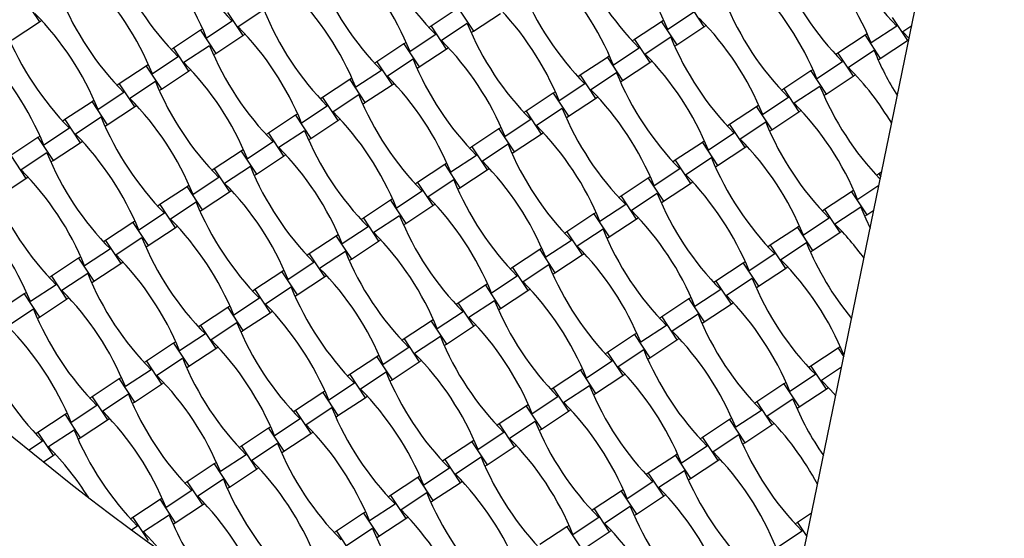
# Model space of a CAD drawing. Units: millimetres. Extents: x 6778 to 13578, y 8860 to 23587.
# Drawn here: x 9375 to 10030, y 18603 to 18948 of the extents above; entities that cross this region are included whole.
import ezdxf

# ---------------------------------------------------------------- set-up
doc = ezdxf.new("R2010")
doc.units = ezdxf.units.MM
doc.header["$LTSCALE"] = 100

msp = doc.modelspace()

# ---------------------------------------------------------------- linework, layer by layer
at = {"color": 7, "linetype": 'Continuous', "lineweight": 25}
for p, q in [((9854.76, 18390.07), (10019.46, 19191.88)), ((9378.23, 18961.87), (9388.36, 18946.51)), ((9820.2, 18958.58), (9830.33, 18943.21)), ((9513.53, 18952.85), (9523.66, 18937.48)), ((9537.64, 18954.51), (9520.54, 18943.23)), ((9666.87, 18955.71), (9648.83, 18943.82)), ((9666.87, 18955.71), (9676.99, 18940.35)), ((9676.99, 18940.35), (9695.03, 18952.24)), ((9823.33, 18952.83), (9806.22, 18941.55)), ((9370.32, 18934.62), (9388.36, 18946.51)), ((9388.36, 18946.51), (9389.81, 18947.47)), ((9516.65, 18947.1), (9499.55, 18935.82)), ((9672.94, 18945.48), (9655.84, 18934.21)), ((9802.17, 18946.69), (9784.13, 18934.8)), ((9803.63, 18947.65), (9802.17, 18946.69)), ((9802.17, 18946.69), (9812.3, 18931.33)), ((9955.51, 18949.55), (9965.63, 18934.19)), ((9495.5, 18940.96), (9477.46, 18929.07)), ((9496.95, 18941.92), (9495.5, 18940.96)), ((9495.5, 18940.96), (9505.62, 18925.6)), ((9523.66, 18937.48), (9525.11, 18938.45)), ((9651.96, 18938.08), (9634.85, 18926.8)), ((9648.83, 18943.82), (9647.38, 18942.86)), ((9648.83, 18943.82), (9658.96, 18928.46)), ((9675.54, 18939.39), (9676.99, 18940.35)), ((9812.3, 18931.33), (9830.33, 18943.21)), ((9830.33, 18943.21), (9831.79, 18944.17)), ((9938.93, 18938.62), (9937.47, 18937.66)), ((9958.63, 18943.81), (9941.52, 18932.53)), ((9968.53, 18943.9), (9962.51, 18939.94)), ((9962.51, 18939.94), (9966.79, 18935.47)), ((9505.62, 18925.6), (9523.66, 18937.48)), ((9630.8, 18931.94), (9612.76, 18920.05)), ((9632.26, 18932.9), (9630.8, 18931.94)), ((9630.8, 18931.94), (9640.93, 18916.57)), ((9784.13, 18934.8), (9782.68, 18933.84)), ((9784.13, 18934.8), (9794.26, 18919.44)), ((9808.24, 18936.46), (9791.14, 18925.18)), ((9810.84, 18930.37), (9812.3, 18931.33)), ((9937.47, 18937.66), (9919.44, 18925.78)), ((9937.47, 18937.66), (9947.6, 18922.3)), ((9947.6, 18922.3), (9965.63, 18934.19)), ((9965.63, 18934.19), (9966.67, 18934.88)), ((9477.46, 18929.07), (9476.01, 18928.11)), ((9477.46, 18929.07), (9487.59, 18913.71)), ((9501.57, 18930.73), (9484.47, 18919.46)), ((9504.17, 18924.64), (9505.62, 18925.6)), ((9640.93, 18916.57), (9658.96, 18928.46)), ((9658.96, 18928.46), (9660.42, 18929.42)), ((9787.26, 18929.05), (9770.15, 18917.78)), ((9919.44, 18925.78), (9917.98, 18924.82)), ((9919.44, 18925.78), (9929.56, 18910.41)), ((9943.55, 18927.44), (9926.44, 18916.16)), ((9460.89, 18918.14), (9459.43, 18917.18)), ((9480.58, 18923.32), (9463.48, 18912.05)), ((9612.76, 18920.05), (9611.31, 18919.09)), ((9612.76, 18920.05), (9622.89, 18904.69)), ((9636.87, 18921.71), (9619.77, 18910.43)), ((9766.1, 18922.91), (9748.07, 18911.02)), ((9767.56, 18923.87), (9766.1, 18922.91)), ((9766.1, 18922.91), (9776.23, 18907.55)), ((9776.23, 18907.55), (9794.26, 18919.44)), ((9794.26, 18919.44), (9795.72, 18920.4)), ((9922.56, 18920.03), (9905.45, 18908.75)), ((9946.14, 18921.34), (9947.6, 18922.3)), ((9459.43, 18917.18), (9441.39, 18905.3)), ((9459.43, 18917.18), (9469.56, 18901.82)), ((9469.56, 18901.82), (9487.59, 18913.71)), ((9487.59, 18913.71), (9489.05, 18914.67)), ((9615.89, 18914.3), (9598.78, 18903.02)), ((9639.47, 18915.61), (9640.93, 18916.57)), ((9772.18, 18912.68), (9755.07, 18901.41)), ((9901.4, 18913.89), (9883.37, 18902)), ((9902.86, 18914.85), (9901.4, 18913.89)), ((9901.4, 18913.89), (9911.53, 18898.53)), ((9441.39, 18905.3), (9439.94, 18904.33)), ((9441.39, 18905.3), (9451.52, 18889.93)), ((9465.5, 18906.96), (9448.4, 18895.68)), ((9594.73, 18908.16), (9576.7, 18896.27)), ((9596.19, 18909.12), (9594.73, 18908.16)), ((9594.73, 18908.16), (9604.86, 18892.8)), ((9622.89, 18904.69), (9624.35, 18905.65)), ((9751.19, 18905.28), (9734.08, 18894)), ((9748.07, 18911.02), (9746.61, 18910.06)), ((9748.07, 18911.02), (9758.19, 18895.66)), ((9774.77, 18906.59), (9776.23, 18907.55)), ((9911.53, 18898.53), (9929.56, 18910.41)), ((9929.56, 18910.41), (9931.02, 18911.37)), ((9444.52, 18899.55), (9427.41, 18888.27)), ((9468.1, 18900.86), (9469.56, 18901.82)), ((9604.86, 18892.8), (9622.89, 18904.69)), ((9730.03, 18899.14), (9712, 18887.25)), ((9731.49, 18900.1), (9730.03, 18899.14)), ((9730.03, 18899.14), (9740.16, 18883.77)), ((9883.37, 18902), (9881.91, 18901.04)), ((9883.37, 18902), (9893.49, 18886.64)), ((9907.48, 18903.66), (9890.37, 18892.38)), ((9910.07, 18897.57), (9911.53, 18898.53)), ((9423.36, 18893.41), (9405.33, 18881.52)), ((9424.82, 18894.37), (9423.36, 18893.41)), ((9423.36, 18893.41), (9433.49, 18878.04)), ((9576.7, 18896.27), (9575.24, 18895.31)), ((9576.7, 18896.27), (9586.82, 18880.91)), ((9600.81, 18897.93), (9583.7, 18886.66)), ((9603.4, 18891.84), (9604.86, 18892.8)), ((9740.16, 18883.77), (9758.19, 18895.66)), ((9758.19, 18895.66), (9759.65, 18896.62)), ((9886.49, 18896.25), (9869.38, 18884.98)), ((9433.49, 18878.04), (9451.52, 18889.93)), ((9451.52, 18889.93), (9452.98, 18890.89)), ((9560.12, 18885.34), (9558.66, 18884.38)), ((9579.82, 18890.52), (9562.71, 18879.25)), ((9712, 18887.25), (9710.54, 18886.29)), ((9712, 18887.25), (9722.12, 18871.89)), ((9736.11, 18888.91), (9719, 18877.63)), ((9865.33, 18890.11), (9847.3, 18878.22)), ((9866.79, 18891.07), (9865.33, 18890.11)), ((9865.33, 18890.11), (9875.46, 18874.75)), ((9875.46, 18874.75), (9893.49, 18886.64)), ((9893.49, 18886.64), (9894.95, 18887.6)), ((9405.33, 18881.52), (9403.87, 18880.56)), ((9405.33, 18881.52), (9415.45, 18866.16)), ((9429.44, 18883.18), (9412.33, 18871.9)), ((9558.66, 18884.38), (9540.63, 18872.5)), ((9558.66, 18884.38), (9568.79, 18869.02)), ((9568.79, 18869.02), (9586.82, 18880.91)), ((9586.82, 18880.91), (9588.28, 18881.87)), ((9715.12, 18881.5), (9698.01, 18870.23)), ((9738.7, 18882.81), (9740.16, 18883.77)), ((9871.41, 18879.88), (9854.3, 18868.61)), ((9408.45, 18875.77), (9391.34, 18864.5)), ((9432.03, 18877.08), (9433.49, 18878.04)), ((9540.63, 18872.5), (9539.17, 18871.54)), ((9540.63, 18872.5), (9550.75, 18857.13)), ((9564.74, 18874.16), (9547.63, 18862.88)), ((9693.96, 18875.36), (9675.93, 18863.47)), ((9695.42, 18876.32), (9693.96, 18875.36)), ((9693.96, 18875.36), (9704.09, 18860)), ((9722.12, 18871.89), (9723.58, 18872.85)), ((9850.42, 18872.48), (9833.32, 18861.2)), ((9847.3, 18878.22), (9845.84, 18877.26)), ((9847.3, 18878.22), (9857.43, 18862.86)), ((9874, 18873.79), (9875.46, 18874.75)), ((9387.29, 18869.63), (9369.26, 18857.74)), ((9388.75, 18870.59), (9387.29, 18869.63)), ((9387.29, 18869.63), (9397.42, 18854.27)), ((9397.42, 18854.27), (9415.45, 18866.16)), ((9415.45, 18866.16), (9416.91, 18867.12)), ((9543.75, 18866.75), (9526.64, 18855.47)), ((9567.33, 18868.06), (9568.79, 18869.02)), ((9704.09, 18860), (9722.12, 18871.89)), ((9829.27, 18866.34), (9811.23, 18854.45)), ((9830.72, 18867.3), (9829.27, 18866.34)), ((9829.27, 18866.34), (9839.39, 18850.97)), ((9393.37, 18859.4), (9376.26, 18848.13)), ((9522.59, 18860.61), (9504.56, 18848.72)), ((9524.05, 18861.57), (9522.59, 18860.61)), ((9522.59, 18860.61), (9532.72, 18845.25)), ((9675.93, 18863.47), (9674.47, 18862.51)), ((9675.93, 18863.47), (9686.06, 18848.11)), ((9700.04, 18865.13), (9682.93, 18853.86)), ((9702.63, 18859.04), (9704.09, 18860)), ((9839.39, 18850.97), (9857.43, 18862.86)), ((9857.43, 18862.86), (9858.88, 18863.82)), ((9369.26, 18857.74), (9379.38, 18842.38)), ((9395.96, 18853.31), (9397.42, 18854.27)), ((9532.72, 18845.25), (9550.75, 18857.13)), ((9550.75, 18857.13), (9552.21, 18858.09)), ((9679.05, 18857.73), (9661.95, 18846.45)), ((9811.23, 18854.45), (9809.77, 18853.49)), ((9811.23, 18854.45), (9821.36, 18839.09)), ((9835.34, 18856.11), (9818.24, 18844.83)), ((9504.56, 18848.72), (9503.1, 18847.76)), ((9504.56, 18848.72), (9514.69, 18833.36)), ((9528.67, 18850.38), (9511.56, 18839.1)), ((9657.89, 18851.58), (9639.86, 18839.7)), ((9659.35, 18852.54), (9657.89, 18851.58)), ((9657.89, 18851.58), (9668.02, 18836.22)), ((9668.02, 18836.22), (9686.06, 18848.11)), ((9686.06, 18848.11), (9687.51, 18849.07)), ((9814.35, 18848.7), (9797.25, 18837.43)), ((9837.94, 18850.01), (9839.39, 18850.97)), ((9948.58, 18846.77), (9946.53, 18845.42)), ((9361.35, 18830.49), (9379.38, 18842.38)), ((9379.38, 18842.38), (9380.84, 18843.34)), ((9507.68, 18842.97), (9490.58, 18831.7)), ((9531.26, 18844.28), (9532.72, 18845.25)), ((9639.86, 18839.7), (9638.4, 18838.74)), ((9639.86, 18839.7), (9649.99, 18824.33)), ((9663.97, 18841.36), (9646.87, 18830.08)), ((9793.2, 18842.56), (9775.16, 18830.67)), ((9794.65, 18843.52), (9793.2, 18842.56)), ((9793.2, 18842.56), (9803.32, 18827.2)), ((9821.36, 18839.09), (9822.81, 18840.05)), ((9946.53, 18845.42), (9945.08, 18844.46)), ((9946.53, 18845.42), (9947.88, 18843.38)), ((9486.52, 18836.83), (9468.49, 18824.94)), ((9487.98, 18837.79), (9486.52, 18836.83)), ((9486.52, 18836.83), (9496.65, 18821.47)), ((9496.65, 18821.47), (9514.69, 18833.36)), ((9514.69, 18833.36), (9516.14, 18834.32)), ((9642.98, 18833.95), (9625.88, 18822.67)), ((9666.56, 18835.26), (9668.02, 18836.22)), ((9803.32, 18827.2), (9821.36, 18839.09)), ((9928.5, 18833.54), (9910.46, 18821.65)), ((9929.96, 18834.5), (9928.5, 18833.54)), ((9928.5, 18833.54), (9938.63, 18818.17)), ((9946.72, 18837.74), (9932.55, 18828.4)), ((9492.6, 18826.6), (9475.49, 18815.33)), ((9621.83, 18827.81), (9603.79, 18815.92)), ((9623.28, 18828.77), (9621.83, 18827.81)), ((9621.83, 18827.81), (9631.95, 18812.45)), ((9775.16, 18830.67), (9773.71, 18829.71)), ((9775.16, 18830.67), (9785.29, 18815.31)), ((9799.27, 18832.33), (9782.17, 18821.06)), ((9801.87, 18826.24), (9803.32, 18827.2)), ((9468.49, 18824.94), (9467.03, 18823.98)), ((9468.49, 18824.94), (9478.62, 18809.58)), ((9495.19, 18820.51), (9496.65, 18821.47)), ((9631.95, 18812.45), (9649.99, 18824.33)), ((9649.99, 18824.33), (9651.44, 18825.29)), ((9778.28, 18824.93), (9761.18, 18813.65)), ((9910.46, 18821.65), (9909.01, 18820.69)), ((9910.46, 18821.65), (9920.59, 18806.29)), ((9934.57, 18823.31), (9917.47, 18812.03)), ((9938.63, 18818.17), (9943.34, 18821.28)), ((9451.91, 18814.02), (9450.46, 18813.06)), ((9471.61, 18819.2), (9454.51, 18807.92)), ((9603.79, 18815.92), (9602.33, 18814.96)), ((9603.79, 18815.92), (9613.92, 18800.56)), ((9627.9, 18817.58), (9610.8, 18806.3)), ((9757.13, 18818.78), (9739.09, 18806.9)), ((9758.58, 18819.74), (9757.13, 18818.78)), ((9757.13, 18818.78), (9767.25, 18803.42)), ((9767.25, 18803.42), (9785.29, 18815.31)), ((9785.29, 18815.31), (9786.75, 18816.27)), ((9913.59, 18815.9), (9896.48, 18804.63)), ((9937.17, 18817.21), (9938.63, 18818.17)), ((9450.46, 18813.06), (9432.42, 18801.17)), ((9450.46, 18813.06), (9460.58, 18797.69)), ((9460.58, 18797.69), (9478.62, 18809.58)), ((9478.62, 18809.58), (9480.07, 18810.54)), ((9606.91, 18810.17), (9589.81, 18798.9)), ((9630.5, 18811.49), (9631.95, 18812.45)), ((9739.09, 18806.9), (9737.64, 18805.94)), ((9739.09, 18806.9), (9749.22, 18791.53)), ((9763.2, 18808.56), (9746.1, 18797.28)), ((9892.43, 18809.76), (9874.4, 18797.87)), ((9893.89, 18810.72), (9892.43, 18809.76)), ((9892.43, 18809.76), (9902.56, 18794.4)), ((9920.59, 18806.29), (9922.05, 18807.25)), ((9432.42, 18801.17), (9430.96, 18800.21)), ((9432.42, 18801.17), (9442.55, 18785.81)), ((9456.53, 18802.83), (9439.43, 18791.55)), ((9585.76, 18804.03), (9567.72, 18792.14)), ((9587.21, 18804.99), (9585.76, 18804.03)), ((9585.76, 18804.03), (9595.88, 18788.67)), ((9595.88, 18788.67), (9613.92, 18800.56)), ((9613.92, 18800.56), (9615.38, 18801.52)), ((9742.22, 18801.15), (9725.11, 18789.87)), ((9765.8, 18802.46), (9767.25, 18803.42)), ((9902.56, 18794.4), (9920.59, 18806.29)), ((9435.54, 18795.42), (9418.44, 18784.14)), ((9459.13, 18796.73), (9460.58, 18797.69)), ((9591.83, 18793.8), (9574.73, 18782.53)), ((9721.06, 18795.01), (9703.03, 18783.12)), ((9722.52, 18795.97), (9721.06, 18795.01)), ((9721.06, 18795.01), (9731.19, 18779.65)), ((9874.4, 18797.87), (9872.94, 18796.91)), ((9874.4, 18797.87), (9884.52, 18782.51)), ((9898.51, 18799.53), (9881.4, 18788.26)), ((9901.1, 18793.44), (9902.56, 18794.4)), ((9414.39, 18789.28), (9396.35, 18777.39)), ((9415.84, 18790.24), (9414.39, 18789.28)), ((9414.39, 18789.28), (9424.51, 18773.92)), ((9567.72, 18792.14), (9566.27, 18791.18)), ((9567.72, 18792.14), (9577.85, 18776.78)), ((9594.43, 18787.71), (9595.88, 18788.67)), ((9731.19, 18779.65), (9749.22, 18791.53)), ((9749.22, 18791.53), (9750.68, 18792.49)), ((9877.52, 18792.13), (9860.41, 18780.85)), ((9424.51, 18773.92), (9442.55, 18785.81)), ((9442.55, 18785.81), (9444.01, 18786.77)), ((9551.15, 18781.22), (9549.69, 18780.26)), ((9570.85, 18786.4), (9553.74, 18775.12)), ((9703.03, 18783.12), (9701.57, 18782.16)), ((9703.03, 18783.12), (9713.15, 18767.76)), ((9727.14, 18784.78), (9710.03, 18773.51)), ((9856.36, 18785.98), (9838.33, 18774.1)), ((9857.82, 18786.95), (9856.36, 18785.98)), ((9856.36, 18785.98), (9866.49, 18770.62)), ((9866.49, 18770.62), (9884.52, 18782.51)), ((9884.52, 18782.51), (9885.98, 18783.47)), ((9396.35, 18777.39), (9394.9, 18776.43)), ((9396.35, 18777.39), (9406.48, 18762.03)), ((9420.46, 18779.05), (9403.36, 18767.78)), ((9549.69, 18780.26), (9531.65, 18768.37)), ((9549.69, 18780.26), (9559.82, 18764.89)), ((9559.82, 18764.89), (9577.85, 18776.78)), ((9577.85, 18776.78), (9579.31, 18777.74)), ((9706.15, 18777.37), (9689.04, 18766.1)), ((9729.73, 18778.69), (9731.19, 18779.65)), ((9838.33, 18774.1), (9836.87, 18773.14)), ((9838.33, 18774.1), (9848.45, 18758.73)), ((9862.44, 18775.76), (9845.33, 18764.48)), ((9399.48, 18771.64), (9382.37, 18760.37)), ((9423.06, 18772.96), (9424.51, 18773.92)), ((9531.65, 18768.37), (9530.2, 18767.41)), ((9531.65, 18768.37), (9541.78, 18753.01)), ((9555.76, 18770.03), (9538.66, 18758.75)), ((9684.99, 18771.23), (9666.96, 18759.34)), ((9686.45, 18772.19), (9684.99, 18771.23)), ((9684.99, 18771.23), (9695.12, 18755.87)), ((9695.12, 18755.87), (9713.15, 18767.76)), ((9713.15, 18767.76), (9714.61, 18768.72)), ((9841.45, 18768.35), (9824.34, 18757.07)), ((9865.03, 18769.66), (9866.49, 18770.62)), ((9378.32, 18765.5), (9360.28, 18753.62)), ((9379.78, 18766.46), (9378.32, 18765.5)), ((9378.32, 18765.5), (9388.45, 18750.14)), ((9388.45, 18750.14), (9406.48, 18762.03)), ((9406.48, 18762.03), (9407.94, 18762.99)), ((9534.78, 18762.62), (9517.67, 18751.35)), ((9558.36, 18763.93), (9559.82, 18764.89)), ((9691.07, 18761), (9673.96, 18749.73)), ((9820.29, 18762.21), (9802.26, 18750.32)), ((9821.75, 18763.17), (9820.29, 18762.21)), ((9820.29, 18762.21), (9830.42, 18746.85)), ((9384.39, 18755.28), (9367.29, 18744)), ((9513.62, 18756.48), (9495.59, 18744.59)), ((9515.08, 18757.44), (9513.62, 18756.48)), ((9513.62, 18756.48), (9523.75, 18741.12)), ((9666.96, 18759.34), (9665.5, 18758.38)), ((9666.96, 18759.34), (9677.08, 18743.98)), ((9693.66, 18754.91), (9695.12, 18755.87)), ((9830.42, 18746.85), (9848.45, 18758.73)), ((9848.45, 18758.73), (9849.91, 18759.69)), ((9386.99, 18749.18), (9388.45, 18750.14)), ((9523.75, 18741.12), (9541.78, 18753.01)), ((9541.78, 18753.01), (9543.24, 18753.97)), ((9650.38, 18748.42), (9648.92, 18747.46)), ((9670.08, 18753.6), (9652.97, 18742.32)), ((9802.26, 18750.32), (9800.8, 18749.36)), ((9802.26, 18750.32), (9812.39, 18734.96)), ((9826.37, 18751.98), (9809.26, 18740.71)), ((9495.59, 18744.59), (9494.13, 18743.63)), ((9495.59, 18744.59), (9505.71, 18729.23)), ((9519.7, 18746.25), (9502.59, 18734.98)), ((9648.92, 18747.46), (9630.89, 18735.57)), ((9648.92, 18747.46), (9659.05, 18732.09)), ((9659.05, 18732.09), (9677.08, 18743.98)), ((9677.08, 18743.98), (9678.54, 18744.94)), ((9805.38, 18744.57), (9788.27, 18733.3)), ((9828.96, 18745.89), (9830.42, 18746.85)), ((9498.71, 18738.85), (9481.6, 18727.57)), ((9522.29, 18740.16), (9523.75, 18741.12)), ((9630.89, 18735.57), (9629.43, 18734.61)), ((9630.89, 18735.57), (9641.01, 18720.21)), ((9655, 18737.23), (9637.89, 18725.95)), ((9784.22, 18738.43), (9766.19, 18726.55)), ((9785.68, 18739.39), (9784.22, 18738.43)), ((9784.22, 18738.43), (9794.35, 18723.07)), ((9794.35, 18723.07), (9812.39, 18734.96)), ((9812.39, 18734.96), (9813.84, 18735.92)), ((9477.55, 18732.7), (9459.52, 18720.82)), ((9479.01, 18733.66), (9477.55, 18732.7)), ((9477.55, 18732.7), (9487.68, 18717.34)), ((9487.68, 18717.34), (9505.71, 18729.23)), ((9505.71, 18729.23), (9507.17, 18730.19)), ((9634.01, 18729.82), (9616.9, 18718.55)), ((9657.59, 18731.13), (9659.05, 18732.09)), ((9790.3, 18728.21), (9773.19, 18716.93)), ((9919.53, 18729.41), (9901.49, 18717.52)), ((9920.98, 18730.37), (9919.53, 18729.41)), ((9919.53, 18729.41), (9923.29, 18723.69)), ((9483.63, 18722.48), (9466.52, 18711.2)), ((9612.85, 18723.68), (9594.82, 18711.79)), ((9614.31, 18724.64), (9612.85, 18723.68)), ((9612.85, 18723.68), (9622.98, 18708.32)), ((9766.19, 18726.55), (9764.73, 18725.58)), ((9766.19, 18726.55), (9776.32, 18711.18)), ((9792.89, 18722.11), (9794.35, 18723.07)), ((9459.52, 18720.82), (9458.06, 18719.86)), ((9459.52, 18720.82), (9469.64, 18705.45)), ((9486.22, 18716.38), (9487.68, 18717.34)), ((9622.98, 18708.32), (9641.01, 18720.21)), ((9641.01, 18720.21), (9642.47, 18721.17)), ((9749.61, 18715.62), (9748.16, 18714.66)), ((9769.31, 18720.8), (9752.21, 18709.52)), ((9901.49, 18717.52), (9900.03, 18716.56)), ((9901.49, 18717.52), (9911.62, 18702.16)), ((9921.86, 18716.72), (9908.5, 18707.91)), ((9441.48, 18708.93), (9423.45, 18697.04)), ((9442.94, 18709.89), (9441.48, 18708.93)), ((9441.48, 18708.93), (9451.61, 18693.57)), ((9462.64, 18715.07), (9445.53, 18703.79)), ((9594.82, 18711.79), (9593.36, 18710.83)), ((9594.82, 18711.79), (9604.95, 18696.43)), ((9618.93, 18713.45), (9601.82, 18702.18)), ((9748.16, 18714.66), (9730.12, 18702.77)), ((9748.16, 18714.66), (9758.28, 18699.29)), ((9758.28, 18699.29), (9776.32, 18711.18)), ((9776.32, 18711.18), (9777.77, 18712.14)), ((9904.61, 18711.77), (9887.51, 18700.5)), ((9451.61, 18693.57), (9469.64, 18705.45)), ((9469.64, 18705.45), (9471.1, 18706.41)), ((9597.94, 18706.05), (9580.84, 18694.77)), ((9621.52, 18707.36), (9622.98, 18708.32)), ((9730.12, 18702.77), (9728.66, 18701.81)), ((9730.12, 18702.77), (9740.25, 18687.41)), ((9754.23, 18704.43), (9737.13, 18693.15)), ((9883.46, 18705.63), (9865.42, 18693.75)), ((9884.91, 18706.59), (9883.46, 18705.63)), ((9883.46, 18705.63), (9893.58, 18690.27)), ((9893.58, 18690.27), (9911.62, 18702.16)), ((9911.62, 18702.16), (9913.08, 18703.12)), ((9423.45, 18697.04), (9421.99, 18696.08)), ((9423.45, 18697.04), (9433.58, 18681.68)), ((9447.56, 18698.7), (9430.45, 18687.42)), ((9576.79, 18699.9), (9558.75, 18688.02)), ((9578.24, 18700.87), (9576.79, 18699.9)), ((9576.79, 18699.9), (9586.91, 18684.54)), ((9586.91, 18684.54), (9604.95, 18696.43)), ((9604.95, 18696.43), (9606.4, 18697.39)), ((9733.24, 18697.02), (9716.14, 18685.75)), ((9756.83, 18698.33), (9758.28, 18699.29)), ((9426.57, 18691.29), (9409.47, 18680.02)), ((9450.15, 18692.61), (9451.61, 18693.57)), ((9582.86, 18689.68), (9565.76, 18678.4)), ((9712.09, 18690.88), (9694.05, 18678.99)), ((9713.54, 18691.84), (9712.09, 18690.88)), ((9712.09, 18690.88), (9722.21, 18675.52)), ((9865.42, 18693.75), (9863.97, 18692.79)), ((9865.42, 18693.75), (9875.55, 18678.38)), ((9889.53, 18695.41), (9872.43, 18684.13)), ((9892.13, 18689.31), (9893.58, 18690.27)), ((9405.41, 18685.15), (9387.38, 18673.26)), ((9406.87, 18686.11), (9405.41, 18685.15)), ((9405.41, 18685.15), (9415.54, 18669.79)), ((9433.58, 18681.68), (9435.03, 18682.64)), ((9558.75, 18688.02), (9557.29, 18687.06)), ((9558.75, 18688.02), (9568.88, 18672.65)), ((9585.45, 18683.58), (9586.91, 18684.54)), ((9722.21, 18675.52), (9740.25, 18687.41)), ((9740.25, 18687.41), (9741.7, 18688.37)), ((9848.85, 18682.82), (9847.39, 18681.86)), ((9868.55, 18688), (9851.44, 18676.72)), ((9415.54, 18669.79), (9433.58, 18681.68)), ((9540.72, 18676.13), (9522.68, 18664.24)), ((9542.17, 18677.09), (9540.72, 18676.13)), ((9540.72, 18676.13), (9550.84, 18660.77)), ((9561.87, 18682.27), (9544.77, 18670.99)), ((9694.05, 18678.99), (9692.6, 18678.03)), ((9694.05, 18678.99), (9704.18, 18663.63)), ((9718.16, 18680.65), (9701.06, 18669.38)), ((9847.39, 18681.86), (9829.35, 18669.97)), ((9847.39, 18681.86), (9857.52, 18666.49)), ((9857.52, 18666.49), (9875.55, 18678.38)), ((9875.55, 18678.38), (9877.01, 18679.34)), ((9387.38, 18673.26), (9385.92, 18672.3)), ((9387.38, 18673.26), (9397.51, 18657.9)), ((9411.49, 18674.92), (9394.38, 18663.65)), ((9414.08, 18668.83), (9415.54, 18669.79)), ((9550.84, 18660.77), (9568.88, 18672.65)), ((9568.88, 18672.65), (9570.33, 18673.61)), ((9697.17, 18673.25), (9680.07, 18661.97)), ((9720.76, 18674.56), (9722.21, 18675.52)), ((9829.35, 18669.97), (9827.9, 18669.01)), ((9829.35, 18669.97), (9839.48, 18654.61)), ((9853.46, 18671.63), (9836.36, 18660.35)), ((9390.5, 18667.52), (9381.47, 18661.56)), ((9522.68, 18664.24), (9521.23, 18663.28)), ((9522.68, 18664.24), (9532.81, 18648.88)), ((9546.79, 18665.9), (9529.69, 18654.63)), ((9676.02, 18667.11), (9657.98, 18655.22)), ((9677.48, 18668.07), (9676.02, 18667.11)), ((9676.02, 18667.11), (9686.15, 18651.74)), ((9686.15, 18651.74), (9704.18, 18663.63)), ((9704.18, 18663.63), (9705.64, 18664.59)), ((9832.48, 18664.22), (9815.37, 18652.95)), ((9856.06, 18665.53), (9857.52, 18666.49)), ((9391.13, 18653.7), (9397.51, 18657.9)), ((9397.51, 18657.9), (9398.96, 18658.86)), ((9525.8, 18658.49), (9508.7, 18647.22)), ((9549.39, 18659.81), (9550.84, 18660.77)), ((9682.09, 18656.88), (9664.99, 18645.6)), ((9811.32, 18658.08), (9793.29, 18646.19)), ((9812.78, 18659.04), (9811.32, 18658.08)), ((9811.32, 18658.08), (9821.45, 18642.72)), ((9504.65, 18652.35), (9486.61, 18640.46)), ((9506.1, 18653.31), (9504.65, 18652.35)), ((9504.65, 18652.35), (9514.77, 18636.99)), ((9532.81, 18648.88), (9534.27, 18649.84)), ((9657.98, 18655.22), (9656.53, 18654.26)), ((9657.98, 18655.22), (9668.11, 18639.85)), ((9684.69, 18650.78), (9686.15, 18651.74)), ((9821.45, 18642.72), (9839.48, 18654.61)), ((9839.48, 18654.61), (9840.94, 18655.57)), ((9514.77, 18636.99), (9532.81, 18648.88)), ((9639.95, 18643.33), (9621.92, 18631.44)), ((9641.41, 18644.29), (9639.95, 18643.33)), ((9639.95, 18643.33), (9650.08, 18627.97)), ((9661.11, 18649.47), (9644, 18638.19)), ((9793.29, 18646.19), (9791.83, 18645.23)), ((9793.29, 18646.19), (9803.41, 18630.83)), ((9817.4, 18647.85), (9800.29, 18636.58)), ((9486.61, 18640.46), (9485.16, 18639.5)), ((9486.61, 18640.46), (9496.74, 18625.1)), ((9510.72, 18642.13), (9493.62, 18630.85)), ((9513.32, 18636.03), (9514.77, 18636.99)), ((9650.08, 18627.97), (9668.11, 18639.85)), ((9668.11, 18639.85), (9669.57, 18640.81)), ((9796.41, 18640.45), (9779.3, 18629.17)), ((9819.99, 18641.76), (9821.45, 18642.72)), ((9489.74, 18634.72), (9472.63, 18623.44)), ((9621.92, 18631.44), (9620.46, 18630.48)), ((9621.92, 18631.44), (9632.04, 18616.08)), ((9646.03, 18633.1), (9628.92, 18621.83)), ((9775.25, 18634.31), (9757.22, 18622.42)), ((9776.71, 18635.27), (9775.25, 18634.31)), ((9775.25, 18634.31), (9785.38, 18618.94)), ((9785.38, 18618.94), (9803.41, 18630.83)), ((9803.41, 18630.83), (9804.87, 18631.79)), ((9468.58, 18628.58), (9450.54, 18616.69)), ((9470.04, 18629.54), (9468.58, 18628.58)), ((9468.58, 18628.58), (9478.71, 18613.21)), ((9478.71, 18613.21), (9496.74, 18625.1)), ((9496.74, 18625.1), (9498.2, 18626.06)), ((9625.04, 18625.69), (9607.93, 18614.42)), ((9648.62, 18627.01), (9650.08, 18627.97)), ((9781.33, 18624.08), (9764.22, 18612.8)), ((9474.66, 18618.35), (9457.55, 18607.07)), ((9603.88, 18619.55), (9585.85, 18607.67)), ((9605.34, 18620.51), (9603.88, 18619.55)), ((9603.88, 18619.55), (9614.01, 18604.19)), ((9632.04, 18616.08), (9633.5, 18617.04)), ((9757.22, 18622.42), (9755.76, 18621.46)), ((9757.22, 18622.42), (9767.34, 18607.06)), ((9783.92, 18617.98), (9785.38, 18618.94)), ((9901.91, 18619.58), (9892.52, 18613.39)), ((9450.54, 18616.69), (9449.09, 18615.73)), ((9453.67, 18610.94), (9449.85, 18608.42)), ((9450.54, 18616.69), (9460.67, 18601.33)), ((9477.25, 18612.25), (9478.71, 18613.21)), ((9614.01, 18604.19), (9632.04, 18616.08)), ((9739.18, 18610.53), (9721.15, 18598.64)), ((9740.64, 18611.49), (9739.18, 18610.53)), ((9739.18, 18610.53), (9749.31, 18595.17)), ((9760.34, 18616.67), (9743.23, 18605.39)), ((9892.52, 18613.39), (9891.06, 18612.43)), ((9892.52, 18613.39), (9898.71, 18604)), ((9585.85, 18607.67), (9584.39, 18606.7)), ((9585.85, 18607.67), (9595.97, 18592.3)), ((9609.96, 18609.33), (9592.85, 18598.05)), ((9612.55, 18603.23), (9614.01, 18604.19)), ((9749.31, 18595.17), (9767.34, 18607.06)), ((9767.34, 18607.06), (9768.8, 18608.02)), ((9895.64, 18607.65), (9878.54, 18596.37))]:
    msp.add_line(p, q, dxfattribs=at)
at = {"color": 7, "linetype": 'Continuous', "lineweight": 25, "flags": 128}
for points in [[(9934.57, 18823.31), (9937.97, 18815.44), (9940.89, 18809.35)], [(9908.5, 18707.91), (9914.39, 18701.68), (9917.94, 18697.65)], [(9457.55, 18607.07), (9463.44, 18600.85), (9468.81, 18594.67)]]:
    msp.add_lwpolyline(points, dxfattribs=at)
at = {"color": 7, "linetype": 'Continuous', "lineweight": 25}
for centre, radius, start, end in [((10427.81, 19937.36), 3650, 87.10712, 237.89973), ((10427.81, 19937.36), 1900, 168.39238, 258.39238), ((10427.81, 19937.36), 1650, 177.10712, 249.67764), ((9655.54, 19084.54), 195.39, 202.08337, 224.70139), ((9625.16, 18868.09), 195.39, 22.08337, 44.70139), ((10097.51, 19081.25), 195.39, 202.08337, 224.70139), ((9318.49, 18862.37), 195.39, 22.08337, 44.70139), ((9790.84, 19075.52), 195.39, 202.08337, 224.70139), ((9453.79, 18853.34), 195.39, 22.08337, 44.70139), ((9926.14, 19066.5), 195.39, 202.08337, 224.70139), ((9760.46, 18859.07), 195.39, 22.08337, 44.70139), ((9619.47, 19060.77), 195.39, 202.08337, 224.70139), ((10061.44, 19057.47), 195.39, 202.08337, 224.70139), ((9754.77, 19051.74), 195.39, 202.08337, 224.70139), ((9589.09, 18844.32), 195.39, 22.08337, 44.70139), ((9282.42, 18838.59), 195.39, 22.08337, 44.70139), ((9724.39, 18835.29), 195.39, 22.08337, 44.70139), ((9417.72, 18829.57), 195.39, 22.08337, 44.70139), ((9890.07, 19042.72), 195.39, 202.08337, 224.70139), ((9583.4, 19036.99), 195.39, 202.08337, 224.70139), ((9553.02, 18820.54), 195.39, 22.08337, 44.70139), ((10025.37, 19033.7), 195.39, 202.08337, 224.70139), ((9246.35, 18814.81), 195.39, 22.08337, 44.70139), ((9718.7, 19027.97), 195.39, 202.08337, 224.70139), ((9854, 19018.94), 195.39, 202.08337, 224.70139), ((9688.33, 18811.52), 195.39, 22.08337, 44.70139), ((9547.33, 19013.21), 195.39, 202.08337, 224.70139), ((9381.65, 18805.79), 195.39, 22.08337, 44.70139), ((9516.96, 18796.77), 195.39, 22.08337, 44.70139), ((9989.3, 19009.92), 195.39, 202.08337, 224.70139), ((9210.28, 18791.04), 195.39, 22.08337, 44.70139), ((9682.63, 19004.19), 195.39, 202.08337, 224.70139), ((9652.26, 18787.74), 195.39, 22.08337, 44.70139), ((10124.61, 19000.9), 195.39, 202.08337, 212.02609), ((9345.59, 18782.01), 195.39, 22.08337, 44.70139), ((9817.93, 18995.17), 195.39, 202.08337, 224.70139), ((9953.24, 18986.14), 195.39, 202.08337, 224.70139), ((9787.56, 18778.72), 195.39, 30.90476, 44.70139), ((9646.56, 18980.41), 195.39, 202.08337, 224.70139), ((9480.89, 18772.99), 195.39, 22.08337, 44.70139), ((9616.19, 18763.97), 195.39, 22.08337, 44.70139), ((10088.54, 18977.12), 195.39, 202.08337, 223.82117), ((9309.52, 18758.24), 195.39, 22.08337, 44.70139), ((9781.86, 18971.39), 195.39, 202.08337, 224.70139), ((9751.49, 18754.94), 195.39, 22.08337, 44.70139), ((9444.82, 18749.21), 195.39, 22.08337, 44.70139), ((9917.17, 18962.37), 195.39, 202.08337, 224.70139), ((9610.49, 18956.64), 195.39, 202.08337, 224.70139), ((10052.47, 18953.34), 195.39, 202.08337, 224.70139), ((9745.8, 18947.62), 195.39, 202.08337, 224.70139), ((9580.12, 18740.19), 195.39, 22.08337, 44.70139), ((9273.45, 18734.46), 195.39, 22.08337, 44.70139), ((9715.42, 18731.17), 195.39, 22.08337, 44.70139), ((9574.43, 18932.86), 195.39, 202.08337, 224.70139), ((9408.75, 18725.44), 195.39, 22.08337, 44.70139), ((9881.1, 18938.59), 195.39, 202.08337, 224.70139), ((9544.05, 18716.41), 195.39, 22.08337, 44.70139), ((10016.4, 18929.57), 195.39, 202.08337, 224.70139), ((9237.38, 18710.69), 195.39, 22.08337, 44.70139), ((9709.73, 18923.84), 195.39, 202.08337, 224.70139), ((9845.03, 18914.82), 195.39, 202.08337, 224.70139), ((9679.35, 18707.39), 195.39, 22.08337, 44.70139), ((9538.36, 18909.09), 195.39, 202.08337, 224.70139), ((9372.68, 18701.66), 195.39, 22.08337, 44.70139), ((9673.66, 18900.06), 195.39, 202.08337, 224.70139), ((9507.98, 18692.64), 195.39, 22.08337, 44.70139), ((9980.33, 18905.79), 195.39, 202.08337, 224.70139), ((9201.31, 18686.91), 195.39, 22.08337, 44.70139), ((9643.28, 18683.62), 195.39, 22.08337, 44.70139), ((9336.61, 18677.89), 195.39, 22.08337, 44.70139), ((9808.96, 18891.04), 195.39, 202.08337, 224.70139), ((9944.26, 18882.02), 195.39, 202.08337, 224.70139), ((9778.59, 18674.59), 195.39, 35.94705, 44.70139), ((9637.59, 18876.29), 195.39, 202.08337, 224.70139), ((9471.91, 18668.86), 195.39, 22.08337, 44.70139), ((9772.89, 18867.26), 195.39, 202.08337, 224.70139), ((9607.22, 18659.84), 195.39, 22.08337, 44.70139), ((10079.56, 18872.99), 195.39, 202.08337, 219.36624), ((9300.54, 18654.11), 195.39, 22.08337, 44.70139), ((9742.52, 18650.82), 195.39, 22.16787, 44.70139), ((9435.85, 18645.09), 195.39, 22.08337, 44.70139), ((9908.19, 18858.24), 195.39, 202.08337, 224.70139), ((9601.52, 18852.51), 195.39, 202.08337, 224.70139), ((10043.5, 18849.22), 195.39, 202.08337, 224.70139), ((9264.48, 18630.33), 195.39, 22.08337, 44.70139), ((9736.82, 18843.49), 195.39, 202.08337, 224.70139), ((9571.15, 18636.06), 195.39, 22.08337, 44.70139), ((9872.13, 18834.46), 195.39, 202.08337, 224.70139), ((9706.45, 18627.04), 195.39, 22.08337, 44.70139), ((9565.45, 18828.74), 195.39, 202.08337, 224.70139), ((9399.78, 18621.31), 195.39, 22.08337, 44.70139), ((9535.08, 18612.29), 195.39, 22.08337, 44.70139), ((10007.43, 18825.44), 195.39, 202.08337, 224.70139), ((9228.41, 18606.56), 195.39, 22.08337, 44.70139), ((9700.76, 18819.71), 195.39, 202.08337, 224.70139), ((9363.71, 18597.53), 195.39, 22.08337, 44.70139), ((9836.06, 18810.69), 195.39, 202.08337, 224.70139), ((9670.38, 18603.26), 195.39, 22.08337, 44.70139), ((9529.38, 18804.96), 195.39, 202.08337, 224.70139), ((9971.36, 18801.66), 195.39, 202.08337, 224.70139), ((9664.69, 18795.94), 195.39, 202.08337, 224.70139), ((9499.01, 18588.51), 195.39, 22.08337, 44.70139), ((9634.31, 18579.49), 195.39, 22.08337, 44.70139), ((9327.64, 18573.76), 195.39, 22.08337, 44.70139), ((9799.99, 18786.91), 195.39, 202.08337, 224.70139), ((9462.94, 18564.74), 195.39, 22.08337, 44.70139), ((9935.29, 18777.89), 195.39, 202.08337, 224.70139), ((9628.62, 18772.16), 195.39, 202.08337, 224.70139), ((9763.92, 18763.14), 195.39, 202.08337, 224.70139), ((9598.24, 18555.71), 195.39, 22.08337, 44.70139), ((10070.59, 18768.86), 195.39, 202.08337, 214.61011), ((9291.57, 18549.98), 195.39, 22.08337, 44.70139), ((9733.55, 18546.69), 195.39, 28.13022, 44.70139), ((9426.87, 18540.96), 195.39, 22.08337, 44.70139), ((9899.22, 18754.11), 195.39, 202.08337, 224.70139), ((9592.55, 18748.38), 195.39, 202.08337, 224.70139), ((9562.17, 18531.94), 195.39, 22.08337, 44.70139), ((10034.52, 18745.09), 195.39, 202.08337, 224.70139), ((9255.5, 18526.21), 195.39, 32.15575, 44.70139), ((9727.85, 18739.36), 195.39, 202.08337, 224.70139), ((9863.15, 18730.34), 195.39, 202.08337, 224.70139), ((9697.48, 18522.91), 195.39, 22.08337, 44.70139), ((9390.8, 18517.18), 195.39, 22.08337, 44.70139), ((9526.11, 18508.16), 195.39, 22.08337, 44.70139), ((9998.45, 18721.31), 195.39, 202.08337, 224.70139), ((9691.78, 18715.58), 195.39, 202.08337, 224.70139), ((9661.41, 18499.14), 195.39, 22.08337, 44.70139), ((9354.74, 18493.41), 195.39, 22.08337, 44.70139), ((9827.08, 18706.56), 195.39, 202.08337, 224.70139), ((9962.39, 18697.54), 195.39, 202.08337, 224.70139), ((9655.71, 18691.81), 195.39, 202.08337, 217.81132), ((9490.04, 18484.38), 195.39, 22.08337, 44.70139), ((9625.34, 18475.36), 195.39, 22.08337, 44.70139), ((9791.02, 18682.78), 195.39, 202.08337, 224.70139)]:
    msp.add_arc(centre, radius, start, end, dxfattribs=at)

doc.saveas('drawing.dxf')
